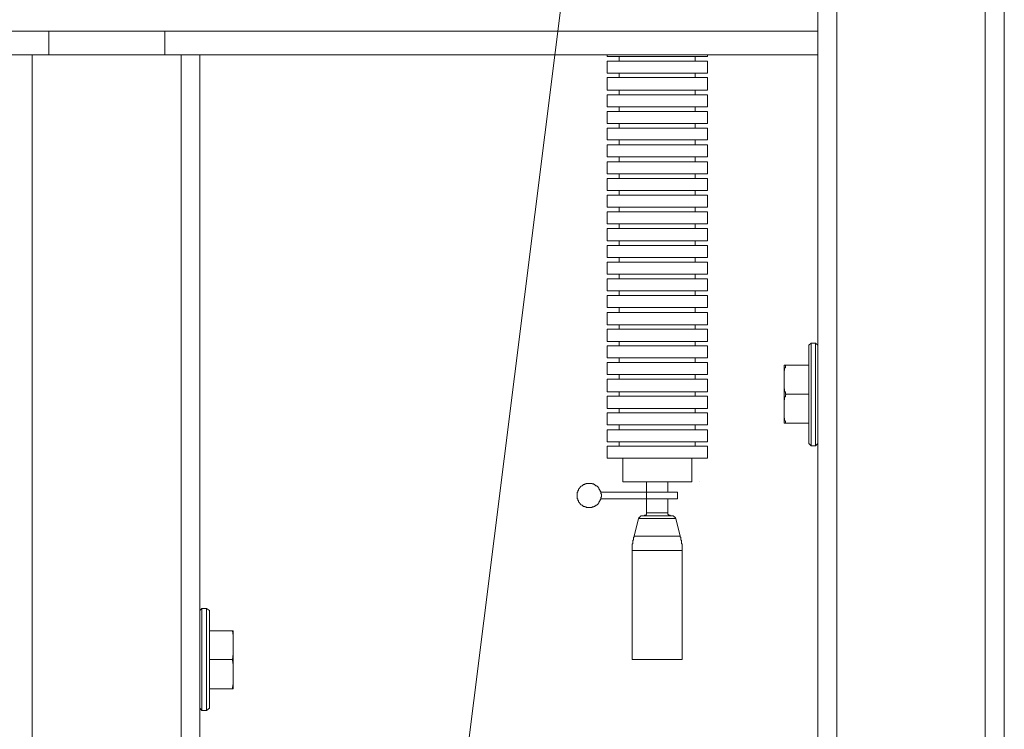
# Model space of a CAD drawing. Units: inches. Extents: x -1041 to 2809, y -1323 to 876.
# Drawn here: x 1943 to 2104, y -437 to -321 of the extents above; entities that cross this region are included whole.
import ezdxf

# ---------------------------------------------------------------- set-up
doc = ezdxf.new("R2010")
doc.units = ezdxf.units.IN
doc.header["$MEASUREMENT"] = 0
doc.layers.add('图层 1', color=7, linetype='Continuous')

msp = doc.modelspace()

# ---------------------------------------------------------------- linework, layer by layer
at = {"layer": '图层 1', "color": 7, "lineweight": 9}
for points in [[(2073.52, -539.69), (2073.52, 348.06)], [(2076.6, 346.77), (2076.6, -539.69)], [(2100.93, 346.77), (2100.93, -539.69)], [(2104.05, 348.24), (2104.05, -539.69)], [(2015.49, -445.57), (2043.79, -219.78)], [(2073.52, -322.45), (1692.87, -322.45)], [(1947.57, -322.45), (1947.57, -326.3)], [(1966.56, -322.45), (1966.56, -326.3)], [(1692.87, -326.3), (2073.52, -326.3)], [(1944.86, -539.69), (1944.86, -326.3)], [(1969.24, -539.69), (1969.24, -326.3)], [(1972.28, -539.69), (1972.28, -326.3)], [(2039, -326.58), (2039, -326.3)], [(2039, -326.58), (2055.44, -326.58)], [(2039, -329.3), (2039, -327.34)], [(2039, -327.34), (2055.44, -327.34)], [(2040.97, -326.58), (2040.97, -327.34)], [(2053.42, -326.58), (2053.42, -327.34)], [(2055.44, -326.58), (2055.44, -326.3)], [(2055.44, -329.3), (2055.44, -327.34)], [(2039, -329.3), (2055.44, -329.3)], [(2039, -332.13), (2039, -330.05)], [(2039, -330.05), (2055.44, -330.05)], [(2040.97, -329.3), (2040.97, -330.05)], [(2053.42, -329.3), (2053.42, -330.05)], [(2055.44, -332.13), (2055.44, -330.05)], [(2039, -332.13), (2055.44, -332.13)], [(2040.97, -332.13), (2040.97, -332.87)], [(2053.42, -332.13), (2053.42, -332.87)], [(2039, -334.84), (2039, -332.87)], [(2039, -332.87), (2055.44, -332.87)], [(2055.44, -334.84), (2055.44, -332.87)], [(2039, -334.84), (2055.44, -334.84)], [(2040.97, -334.84), (2040.97, -335.59)], [(2053.42, -334.84), (2053.42, -335.59)], [(2039, -337.56), (2039, -335.59)], [(2039, -335.59), (2055.44, -335.59)], [(2055.44, -337.56), (2055.44, -335.59)], [(2039, -337.56), (2055.44, -337.56)], [(2039, -340.27), (2039, -338.32)], [(2039, -338.32), (2055.44, -338.32)], [(2040.97, -337.56), (2040.97, -338.32)], [(2053.42, -337.56), (2053.42, -338.32)], [(2055.44, -340.27), (2055.44, -338.32)], [(2039, -340.27), (2055.44, -340.27)], [(2039, -343.01), (2039, -341.04)], [(2039, -341.04), (2055.44, -341.04)], [(2040.97, -340.27), (2040.97, -341.04)], [(2053.42, -340.27), (2053.42, -341.04)], [(2055.44, -343.01), (2055.44, -341.04)], [(2039, -343.01), (2055.44, -343.01)], [(2040.97, -343.01), (2040.97, -343.85)], [(2053.42, -343.01), (2053.42, -343.85)], [(2039, -345.83), (2039, -343.85)], [(2039, -343.85), (2055.44, -343.85)], [(2055.44, -345.83), (2055.44, -343.85)], [(2039, -345.83), (2055.44, -345.83)], [(2039, -348.54), (2039, -346.59)], [(2039, -346.59), (2055.44, -346.59)], [(2040.97, -345.83), (2040.97, -346.59)], [(2053.42, -345.83), (2053.42, -346.59)], [(2055.44, -348.54), (2055.44, -346.59)], [(2039, -348.54), (2055.44, -348.54)], [(2039, -351.27), (2039, -349.3)], [(2039, -349.3), (2055.44, -349.3)], [(2040.97, -348.54), (2040.97, -349.3)], [(2053.42, -348.54), (2053.42, -349.3)], [(2055.44, -351.27), (2055.44, -349.3)], [(2039, -351.27), (2055.44, -351.27)], [(2040.97, -351.27), (2040.97, -352.02)], [(2053.42, -351.27), (2053.42, -352.02)], [(2039, -353.99), (2039, -352.02)], [(2039, -352.02), (2055.44, -352.02)], [(2055.44, -353.99), (2055.44, -352.02)], [(2039, -353.99), (2055.44, -353.99)], [(2039, -356.78), (2039, -354.76)], [(2039, -354.76), (2055.44, -354.76)], [(2040.97, -353.99), (2040.97, -354.76)], [(2053.42, -353.99), (2053.42, -354.76)], [(2055.44, -356.78), (2055.44, -354.76)], [(2039, -356.78), (2055.44, -356.78)], [(2039, -359.52), (2039, -357.56)], [(2039, -357.56), (2055.44, -357.56)], [(2040.97, -356.78), (2040.97, -357.56)], [(2053.42, -356.78), (2053.42, -357.56)], [(2055.44, -359.52), (2055.44, -357.56)], [(2039, -359.52), (2055.44, -359.52)], [(2040.97, -359.52), (2040.97, -360.28)], [(2053.42, -359.52), (2053.42, -360.28)], [(2039, -362.24), (2039, -360.28)], [(2039, -360.28), (2055.44, -360.28)], [(2055.44, -362.24), (2055.44, -360.28)], [(2039, -362.24), (2055.44, -362.24)], [(2040.97, -362.24), (2040.97, -363)], [(2053.42, -362.24), (2053.42, -363)], [(2039, -364.97), (2039, -363)], [(2039, -363), (2055.44, -363)], [(2055.44, -364.97), (2055.44, -363)], [(2039, -364.97), (2055.44, -364.97)], [(2039, -367.69), (2039, -365.71)], [(2039, -365.71), (2055.44, -365.71)], [(2040.97, -364.97), (2040.97, -365.71)], [(2053.42, -364.97), (2053.42, -365.71)], [(2055.44, -367.69), (2055.44, -365.71)], [(2039, -367.69), (2055.44, -367.69)], [(2039, -370.52), (2039, -368.54)], [(2039, -368.54), (2055.44, -368.54)], [(2040.97, -367.69), (2040.97, -368.54)], [(2053.42, -367.69), (2053.42, -368.54)], [(2055.44, -370.52), (2055.44, -368.54)], [(2039, -370.52), (2055.44, -370.52)], [(2040.97, -370.52), (2040.97, -371.26)], [(2053.42, -370.52), (2053.42, -371.26)], [(2039, -373.25), (2039, -371.26)], [(2039, -371.26), (2055.44, -371.26)], [(2055.44, -373.25), (2055.44, -371.26)], [(2039, -373.25), (2055.44, -373.25)], [(2039, -375.96), (2039, -374)], [(2039, -374), (2055.44, -374)], [(2040.97, -373.25), (2040.97, -374)], [(2053.42, -373.25), (2053.42, -374)], [(2055.44, -375.96), (2055.44, -374)], [(2072.42, -373.53), (2072.03, -373.89)], [(2072.03, -373.89), (2072.03, -389.95)], [(2073.14, -373.53), (2072.42, -373.53)], [(2072.42, -373.53), (2073.14, -373.53)], [(2072.42, -373.53), (2072.42, -390.33)], [(2073.52, -373.89), (2073.14, -373.53)], [(2073.14, -373.53), (2073.14, -390.33)], [(2039, -375.96), (2055.44, -375.96)], [(2039, -378.68), (2039, -376.73)], [(2039, -376.73), (2055.44, -376.73)], [(2040.97, -375.96), (2040.97, -376.73)], [(2053.42, -375.96), (2053.42, -376.73)], [(2055.44, -378.68), (2055.44, -376.73)], [(2067.99, -377.16), (2072.03, -377.16)], [(2068.25, -377.16), (2068.19, -377.16), (2068.19, -377.28), (2068.19, -377.37), (2068.19, -377.48), (2068.19, -377.56), (2068.05, -377.56), (2068.05, -377.63), (2068.05, -377.74), (2068.05, -377.84), (2068.05, -377.93), (2068.05, -378.03), (2067.99, -378.03), (2067.99, -378.11), (2067.99, -378.22), (2067.99, -378.32)], [(2067.99, -377.16), (2067.99, -386.66)], [(2039, -378.68), (2055.44, -378.68)], [(2040.97, -378.68), (2040.97, -379.43)], [(2053.42, -378.68), (2053.42, -379.43)], [(2039, -381.49), (2039, -379.43)], [(2039, -379.43), (2055.44, -379.43)], [(2055.44, -381.49), (2055.44, -379.43)], [(2039, -381.49), (2055.44, -381.49)], [(2040.97, -381.49), (2040.97, -382.24)], [(2053.42, -381.49), (2053.42, -382.24)], [(2067.99, -380.76), (2067.99, -380.86), (2067.99, -380.93), (2067.99, -381.03), (2068.05, -381.03), (2068.05, -381.12), (2068.05, -381.22), (2068.05, -381.31), (2068.05, -381.41), (2068.05, -381.49), (2068.19, -381.49), (2068.19, -381.6), (2068.19, -381.68), (2068.19, -381.82), (2068.19, -381.88), (2068.25, -381.88)], [(2068.25, -381.88), (2068.25, -381.98), (2068.19, -381.98), (2068.19, -382.06), (2068.19, -382.16), (2068.19, -382.24), (2068.19, -382.34), (2068.05, -382.34), (2068.05, -382.43), (2068.05, -382.53), (2068.05, -382.64), (2068.05, -382.73), (2068.05, -382.82), (2067.99, -382.82), (2067.99, -382.91), (2067.99, -382.97), (2067.99, -383.09)], [(2068.25, -381.88), (2072.03, -381.88)], [(2039, -384.22), (2039, -382.24)], [(2039, -382.24), (2055.44, -382.24)], [(2055.44, -384.22), (2055.44, -382.24)], [(2039, -384.22), (2055.44, -384.22)], [(2039, -386.94), (2039, -384.96)], [(2039, -384.96), (2055.44, -384.96)], [(2040.97, -384.22), (2040.97, -384.96)], [(2053.42, -384.22), (2053.42, -384.96)], [(2055.44, -386.94), (2055.44, -384.96)], [(2039, -386.94), (2055.44, -386.94)], [(2040.97, -386.94), (2040.97, -387.71)], [(2053.42, -386.94), (2053.42, -387.71)], [(2067.99, -385.53), (2067.99, -385.63), (2067.99, -385.72), (2067.99, -385.84), (2068.05, -385.84), (2068.05, -385.91), (2068.05, -386.01), (2068.05, -386.09), (2068.05, -386.2), (2068.19, -386.29), (2068.19, -386.39), (2068.19, -386.48), (2068.19, -386.57), (2068.25, -386.66)], [(2067.99, -386.66), (2072.03, -386.66)], [(2039, -389.68), (2039, -387.71)], [(2039, -387.71), (2055.44, -387.71)], [(2055.44, -389.68), (2055.44, -387.71)], [(2039, -389.68), (2055.44, -389.68)], [(2040.97, -389.68), (2040.97, -390.41)], [(2053.42, -389.68), (2053.42, -390.41)], [(2072.42, -390.33), (2072.03, -389.95)], [(2073.52, -389.95), (2073.14, -390.33)], [(2039, -392.4), (2039, -390.41)], [(2039, -390.41), (2055.44, -390.41)], [(2055.44, -392.4), (2055.44, -390.41)], [(2073.14, -390.33), (2072.42, -390.33)], [(2072.42, -390.33), (2073.14, -390.33)], [(2039, -392.4), (2055.44, -392.4)], [(2041.56, -396.25), (2041.56, -392.4)], [(2052.88, -396.25), (2052.88, -392.4)], [(2037.97, -397.94), (2037.97, -397.84), (2037.88, -397.84), (2037.88, -397.75), (2037.88, -397.65), (2037.75, -397.55), (2037.75, -397.47), (2037.67, -397.47), (2037.67, -397.37), (2037.67, -397.26), (2037.61, -397.26), (2037.61, -397.18), (2037.52, -397.18), (2037.52, -397.09), (2037.41, -397.09), (2037.41, -396.98), (2037.31, -396.98), (2037.31, -396.91), (2037.2, -396.91), (2037.11, -396.91), (2037.11, -396.79), (2037.01, -396.79), (2037.01, -396.69), (2036.93, -396.69), (2036.81, -396.69), (2036.81, -396.6), (2036.71, -396.6), (2036.65, -396.6), (2036.56, -396.6), (2036.56, -396.54), (2036.48, -396.54), (2036.33, -396.54), (2036.24, -396.54), (2036.16, -396.54), (2036.1, -396.54), (2035.95, -396.54), (2035.89, -396.54), (2035.8, -396.54), (2035.71, -396.54), (2035.59, -396.54), (2035.59, -396.6), (2035.53, -396.6), (2035.4, -396.6), (2035.33, -396.6), (2035.33, -396.69), (2035.24, -396.69), (2035.15, -396.69), (2035.02, -396.79), (2034.96, -396.79), (2034.96, -396.91), (2034.85, -396.91), (2034.75, -396.98), (2034.69, -396.98), (2034.69, -397.09), (2034.57, -397.09), (2034.57, -397.18), (2034.48, -397.26), (2034.48, -397.37), (2034.39, -397.37), (2034.39, -397.47), (2034.29, -397.47), (2034.29, -397.55), (2034.29, -397.65), (2034.22, -397.65), (2034.22, -397.75), (2034.22, -397.84), (2034.22, -397.94), (2034.11, -397.94), (2034.11, -398.04), (2034.11, -398.14), (2034.11, -398.22), (2034.11, -398.32), (2034.11, -398.39), (2034.11, -398.47), (2034.11, -398.57), (2034.11, -398.66), (2034.11, -398.77), (2034.11, -398.9), (2034.11, -398.97), (2034.11, -399.05), (2034.22, -399.05), (2034.22, -399.17), (2034.22, -399.25), (2034.22, -399.33), (2034.29, -399.33), (2034.29, -399.43), (2034.29, -399.53), (2034.39, -399.53), (2034.39, -399.63), (2034.48, -399.63), (2034.48, -399.72), (2034.57, -399.82), (2034.57, -399.92), (2034.69, -399.92), (2034.69, -400), (2034.75, -400), (2034.85, -400.07), (2034.96, -400.07), (2034.96, -400.19), (2035.02, -400.19), (2035.15, -400.28), (2035.24, -400.28), (2035.33, -400.28), (2035.33, -400.37), (2035.4, -400.37), (2035.53, -400.37), (2035.59, -400.37), (2035.59, -400.45), (2035.71, -400.45), (2035.8, -400.45), (2035.89, -400.45), (2035.95, -400.45), (2036.1, -400.45), (2036.16, -400.45), (2036.24, -400.45), (2036.33, -400.45), (2036.48, -400.45), (2036.56, -400.45), (2036.56, -400.37), (2036.65, -400.37), (2036.71, -400.37), (2036.81, -400.37), (2036.81, -400.28), (2036.93, -400.28), (2037.01, -400.28), (2037.01, -400.19), (2037.11, -400.19), (2037.2, -400.07), (2037.31, -400.07), (2037.31, -400), (2037.41, -400), (2037.41, -399.92), (2037.52, -399.92), (2037.52, -399.82), (2037.61, -399.82), (2037.61, -399.72), (2037.67, -399.72), (2037.67, -399.63), (2037.67, -399.53), (2037.75, -399.53), (2037.75, -399.43), (2037.88, -399.33), (2037.88, -399.25), (2037.88, -399.17), (2037.97, -399.17), (2037.97, -399.05)], [(2041.56, -396.25), (2052.88, -396.25)], [(2045.46, -397.94), (2045.46, -396.25)], [(2048.94, -397.94), (2048.94, -396.25)], [(2054.13, -396.19), (2054.13, -396.19)], [(2038.08, -398.47), (2038.08, -398.39), (2038.08, -398.32), (2038.08, -398.22), (2037.97, -398.22), (2037.97, -398.14), (2037.97, -398.04), (2037.97, -397.94)], [(2037.97, -397.94), (2050.51, -397.94)], [(2045.46, -399.05), (2045.46, -397.94)], [(2050.51, -397.94), (2050.51, -399.05)], [(2037.97, -399.05), (2037.97, -398.97), (2037.97, -398.9), (2037.97, -398.77), (2038.08, -398.77), (2038.08, -398.66), (2038.08, -398.57), (2038.08, -398.47)], [(2050.51, -399.05), (2037.97, -399.05)], [(2045.46, -401.31), (2045.46, -399.05)], [(2048.94, -401.31), (2048.94, -399.05)], [(2045.1, -401.8), (2045.1, -401.71), (2045.19, -401.71), (2045.28, -401.71), (2045.37, -401.71), (2045.37, -401.6), (2045.46, -401.6), (2045.46, -401.5), (2045.46, -401.38), (2045.46, -401.31)], [(2048.94, -401.31), (2045.46, -401.31)], [(2048.94, -401.31), (2048.94, -401.38), (2048.94, -401.5), (2048.94, -401.6), (2049.03, -401.6), (2049.03, -401.71), (2049.09, -401.71), (2049.15, -401.71), (2049.3, -401.71), (2049.3, -401.8)], [(2044.15, -402.26), (2043.43, -405.17)], [(2044.89, -401.8), (2044.8, -401.8), (2044.74, -401.8), (2044.63, -401.8), (2044.54, -401.8), (2044.54, -401.88), (2044.41, -401.88), (2044.41, -401.98), (2044.35, -401.98), (2044.35, -402.07), (2044.21, -402.07), (2044.21, -402.15), (2044.21, -402.26), (2044.15, -402.26)], [(2044.15, -402.26), (2050.27, -402.26)], [(2049.52, -401.8), (2044.89, -401.8)], [(2050.27, -402.26), (2050.18, -402.26), (2050.18, -402.15), (2050.18, -402.07), (2050.09, -402.07), (2050.09, -401.98), (2049.95, -401.98), (2049.95, -401.88), (2049.85, -401.88), (2049.85, -401.8), (2049.79, -401.8), (2049.67, -401.8), (2049.61, -401.8), (2049.52, -401.8)], [(2050.27, -402.26), (2050.98, -405.17)], [(2050.98, -405.17), (2050.27, -402.26)], [(2043.43, -405.17), (2043.43, -405.28), (2043.43, -405.33), (2043.32, -405.33), (2043.32, -405.43), (2043.32, -405.5), (2043.32, -405.63), (2043.32, -405.71), (2043.32, -405.83), (2043.2, -405.83), (2043.2, -405.89), (2043.2, -405.99), (2043.2, -406.11), (2043.2, -406.2), (2043.2, -406.27), (2043.2, -406.4), (2043.11, -406.4), (2043.11, -406.47), (2043.11, -406.55), (2043.11, -406.68), (2043.11, -406.75), (2043.11, -406.84), (2043.11, -406.94), (2043.11, -407.06), (2043.11, -407.12), (2043.11, -407.23), (2043.11, -407.3), (2043.11, -407.39), (2043.11, -407.51)], [(2043.43, -405.17), (2050.98, -405.17)], [(2051.28, -407.51), (2051.28, -407.39), (2051.28, -407.3), (2051.28, -407.23), (2051.28, -407.12), (2051.28, -407.06), (2051.28, -406.94), (2051.28, -406.84), (2051.28, -406.75), (2051.28, -406.68), (2051.28, -406.55), (2051.28, -406.47), (2051.28, -406.4), (2051.19, -406.4), (2051.19, -406.27), (2051.19, -406.2), (2051.19, -406.11), (2051.19, -405.99), (2051.19, -405.89), (2051.19, -405.83), (2051.1, -405.83), (2051.1, -405.71), (2051.1, -405.63), (2051.1, -405.5), (2051.1, -405.43), (2051.1, -405.33), (2050.98, -405.33), (2050.98, -405.28), (2050.98, -405.17)], [(2043.11, -407.51), (2051.28, -407.51)], [(2043.11, -407.51), (2043.11, -425.34)], [(2043.11, -425.34), (2043.11, -407.51)], [(2051.28, -407.51), (2051.28, -425.34)], [(2051.28, -425.34), (2051.28, -407.51)], [(1972.28, -417.35), (1972.64, -416.98)], [(1972.64, -433.69), (1972.64, -416.98)], [(1973.4, -416.98), (1972.64, -416.98)], [(1972.64, -416.98), (1973.4, -416.98)], [(1973.4, -433.69), (1973.4, -416.98)], [(1973.4, -416.98), (1973.88, -417.35)], [(1973.88, -433.33), (1973.88, -417.35)], [(1973.88, -420.66), (1977.78, -420.66)], [(1977.78, -421.79), (1977.78, -421.67), (1977.78, -421.6), (1977.78, -421.49), (1977.78, -421.41), (1977.78, -421.3), (1977.78, -421.21), (1977.72, -421.21), (1977.72, -421.1), (1977.72, -421.02), (1977.72, -420.92), (1977.72, -420.84), (1977.65, -420.84), (1977.65, -420.76), (1977.65, -420.66)], [(1977.78, -430.13), (1977.78, -420.66)], [(1977.65, -425.34), (1973.88, -425.34)], [(1977.65, -425.34), (1977.65, -425.25), (1977.65, -425.16), (1977.72, -425.09), (1977.72, -424.97), (1977.72, -424.88), (1977.72, -424.77), (1977.72, -424.69), (1977.78, -424.69), (1977.78, -424.57), (1977.78, -424.51), (1977.78, -424.39), (1977.78, -424.32), (1977.78, -424.23)], [(1977.78, -426.55), (1977.78, -426.47), (1977.78, -426.37), (1977.78, -426.28), (1977.78, -426.19), (1977.78, -426.1), (1977.78, -426.01), (1977.72, -426.01), (1977.72, -425.91), (1977.72, -425.81), (1977.72, -425.72), (1977.72, -425.63), (1977.65, -425.63), (1977.65, -425.53), (1977.65, -425.43), (1977.65, -425.34)], [(2051.28, -425.34), (2043.11, -425.34)], [(1977.65, -430.13), (1977.65, -430.02), (1977.65, -429.93), (1977.65, -429.84), (1977.72, -429.84), (1977.72, -429.77), (1977.72, -429.66), (1977.72, -429.56), (1977.72, -429.47), (1977.78, -429.47), (1977.78, -429.39), (1977.78, -429.28), (1977.78, -429.2), (1977.78, -429.11), (1977.78, -429), (1977.78, -428.91)], [(1977.78, -430.13), (1973.88, -430.13)], [(1972.28, -433.33), (1972.64, -433.69)], [(1973.4, -433.69), (1972.64, -433.69)], [(1972.64, -433.69), (1973.4, -433.69)], [(1973.4, -433.69), (1973.88, -433.33)]]:
    msp.add_lwpolyline(points, dxfattribs=at)

doc.saveas('drawing.dxf')
